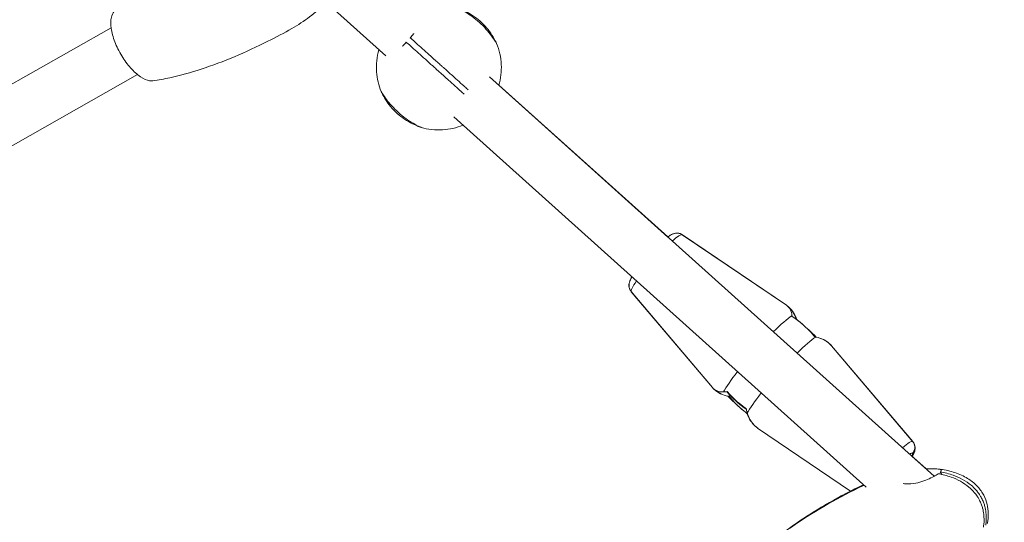
# Model space of a CAD drawing. Units: millimetres. Extents: x -8534 to 26090, y -7784 to 8770.
# Drawn here: x -2369 to -2038, y 5638 to 5807 of the extents above; entities that cross this region are included whole.
import ezdxf

# ---------------------------------------------------------------- set-up
doc = ezdxf.new("R2010")
doc.units = ezdxf.units.MM
doc.layers.add('BEM-SI-MIN', color=7, linetype='Continuous')
doc.layers.add('Shout.06', color=253, linetype='Continuous')
doc.styles.get("Standard").update_dxf_attribs({"font": 'arial.ttf'})
doc.dimstyles.new('Europa 1-100', dxfattribs={"dimscale": 50, "dimtxt": 3.5, "dimasz": 4, "dimexe": 2, "dimexo": 3, "dimgap": 2, "dimtad": 0, "dimlfac": 0.001, "dimzin": 0, "dimtxsty": 'Standard', "dimcen": 0, "dimadec": 0, "dimazin": 0, "dimtfac": 1, "dimtofl": 0, "dimtmove": 0, "dimatfit": 3, "dimfxl": 2, "dimfxlon": 1, "dimtolj": 1, "dimtzin": 0, "dimlwd": -1, "dimlwe": -1, "dimarcsym": 0})

# ---------------------------------------------------------------- blocks, each defined once
blk = doc.blocks.new('*D65')
at = {"layer": 'BEM-SI-MIN', "color": 0, "transparency": 16777216}
for p, q in [((-8321.93, 8767.81), (-8518.72, 8767.81)), ((-8418.72, 8567.81), (-8418.72, 1712.17)), ((-8418.72, -6116.54), (-8418.72, 739.11)), ((-8321.71, -6316.54), (-8518.72, -6316.54))]:
    blk.add_line(p, q, dxfattribs=at)
for points in [[(-8452.06, 8567.81), (-8385.39, 8567.81), (-8418.72, 8767.81)], [(-8452.06, -6116.54), (-8385.39, -6116.54), (-8418.72, -6316.54)]]:
    blk.add_solid(points, dxfattribs=at)
at = {"layer": 'BEM-SI-MIN', "color": 0, "transparency": 16777216, "insert": (-8418.72, 1225.64), "char_height": 175, "attachment_point": 5, "rotation": 90}
blk.add_mtext('\\A1;15,08m', dxfattribs=at)
blk = doc.blocks.new('*D67')
at = {"layer": 'BEM-SI-MIN', "color": 0, "transparency": 16777216}
for p, q in [((-7720.96, 7266.56), (-7920.7, 7266.57)), ((-7820.7, 7066.56), (-7820.89, 1712.86)), ((-7821.11, -4613.9), (-7820.92, 739.8)), ((-7721.38, -4813.91), (-7921.11, -4813.9))]:
    blk.add_line(p, q, dxfattribs=at)
for points in [[(-7854.04, 7066.57), (-7787.37, 7066.56), (-7820.7, 7266.56)], [(-7854.44, -4613.9), (-7787.77, -4613.9), (-7821.11, -4813.9)]]:
    blk.add_solid(points, dxfattribs=at)
at = {"layer": 'BEM-SI-MIN', "color": 0, "transparency": 16777216, "insert": (-7820.91, 1226.33), "char_height": 175, "attachment_point": 5, "rotation": 89.998}
blk.add_mtext('\\A1;12,08m', dxfattribs=at)

msp = doc.modelspace()

# ---------------------------------------------------------------- linework, layer by layer
at = {"layer": 'Shout.06', "color": 7, "linetype": 'Continuous', "lineweight": 0}
for p, q in [((-2245.923, 5794.723, 429.565), (-2267.734, 5814.309, 429.565)), ((-2579.163, 5668.109, 429.565), (-2338.248, 5804.132, 429.565)), ((-2570.313, 5652.434, 429.565), (-2329.398, 5788.457, 429.565)), ((-2061.735, 5653.516, 429.565), (-2211.138, 5787.678, 429.565)), ((-2151.25, 5733.9, 429.565), (-2208.024, 5784.882, 429.565)), ((-2208.024, 5784.882, 429.565), (-2151.241, 5733.892, 429.565)), ((-2151.241, 5733.892, 429.565), (-2208.024, 5784.882, 429.565)), ((-2084.557, 5649.818, 429.565), (-2223.164, 5774.285, 429.565)), ((-2146.352, 5734.679, 429.565), (-2111.345, 5710.974, 429.565)), ((-2146.31, 5734.641, 429.565), (-2111.33, 5710.962, 429.565)), ((-2163.526, 5715.554, 429.565), (-2136.205, 5683.29, 429.565)), ((-2163.484, 5715.517, 429.565), (-2136.192, 5683.276, 429.565)), ((-2068.912, 5665.139, 429.565), (-2096.204, 5697.38, 429.565)), ((-2068.87, 5665.101, 429.565), (-2096.191, 5697.365, 429.565)), ((-2130.586, 5680.315, 429.565), (-2130.28, 5680.656, 429.565)), ((-2130.586, 5680.315, 429.565), (-2130.28, 5680.656, 429.565)), ((-2089.809, 5648.534, 429.565), (-2121.066, 5669.693, 429.565)), ((-2089.816, 5648.53, 429.565), (-2121.051, 5669.681, 429.565)), ((-2069.592, 5660.572, 429.565), (-2064.455, 5655.959, 429.565)), ((-2064.455, 5655.959, 429.565), (-2069.129, 5660.156, 429.565)), ((-2064.455, 5655.959, 429.565), (-2069.129, 5660.156, 429.565)), ((-2059.665, 5655.001, 429.565), (-2059.191, 5654.135, 429.565))]:
    msp.add_line(p, q, dxfattribs=at)
for centre, major_axis, ratio, start_param, end_param in [((-2154.876, 5725.06, 429.565), (8.588, 9.564), 0.1265334, 0.0173952, 0.7951454), ((-2154.876, 5725.06, 429.565), (8.588, 9.564), 0.1265334, 0.0173952, 0.7951454), ((-2154.921, 5725.1, 429.565), (-8.588, -9.564), 0.1172213, -0.0560192, -0.0160964), ((-2154.921, 5725.1, 429.565), (-8.588, -9.564), 0.1172213, -0.0560192, -0.0160964), ((-2123.377, 5696.775, 429.565), (12.455, 13.869), 0.4575689, 0.0144505, 0.0627545), ((-2123.377, 5696.775, 429.565), (12.455, 13.869), 0.4575689, 0.0144505, 0.0627545), ((-2123.379, 5696.776, 429.565), (-12.455, -13.869), 0.4475656, -3.5349417, -3.0801346), ((-2123.379, 5696.776, 429.565), (-12.455, -13.869), 0.4475656, -3.5349417, -3.0801346), ((-2123.38, 5696.777, 429.565), (12.455, 13.869), 0.4423766, -0.0006588, 0.0121407), ((-2123.38, 5696.777, 429.565), (12.455, 13.869), 0.4423766, -0.0006588, 0.0121407), ((-2123.377, 5696.775, 429.565), (12.455, 13.869), 0.4575689, -0.0171218, 0.0004089), ((-2123.377, 5696.775, 429.565), (12.455, 13.869), 0.4575689, -0.0171218, 0.0004089), ((-2120.187, 5693.91, 429.565), (-12.87, -14.332), 0.1265334, -2.6765284, -2.0569361), ((-2120.187, 5693.91, 429.565), (-12.87, -14.332), 0.1265334, -2.6765284, -2.0569361), ((-2112.209, 5686.746, 429.565), (-12.87, -14.332), 0.1265334, -2.6765284, -2.0569361), ((-2112.209, 5686.746, 429.565), (-12.87, -14.332), 0.1265334, -2.6765284, -2.0569361), ((-2109.294, 5684.128, 429.565), (12.455, 13.869), 0.7014203, -0.0788111, 0.3933491), ((-2109.294, 5684.128, 429.565), (12.455, 13.869), 0.7014203, -0.0788111, 0.3933491), ((-2109.304, 5684.136, 429.565), (-12.455, -13.869), 0.7058846, -3.1421738, -2.7594818), ((-2109.304, 5684.136, 429.565), (-12.455, -13.869), 0.7058846, -3.1421738, -2.7594818), ((-2109.275, 5684.111, 429.565), (-12.455, -13.869), 0.6927414, -3.1579662, -3.1405577), ((-2109.275, 5684.111, 429.565), (-12.455, -13.869), 0.6927414, -3.1579662, -3.1405577), ((-2123.377, 5696.775, 429.565), (12.455, 13.869), 0.4575689, -3.2043472, -3.1570352), ((-2123.377, 5696.775, 429.565), (12.455, 13.869), 0.4575689, -3.2043472, -3.1570352), ((-2123.379, 5696.776, 429.565), (-12.455, -13.869), 0.4475656, -0.061458, 0.3933491), ((-2123.379, 5696.776, 429.565), (-12.455, -13.869), 0.4475656, -0.061458, 0.3933491), ((-2123.38, 5696.777, 429.565), (12.455, 13.869), 0.4423766, -3.1524829, -3.1421843), ((-2123.38, 5696.777, 429.565), (12.455, 13.869), 0.4423766, -3.1524829, -3.1421843), ((-2123.377, 5696.775, 429.565), (12.455, 13.869), 0.4575689, -3.1412786, -3.1244826), ((-2123.377, 5696.775, 429.565), (12.455, 13.869), 0.4575689, -3.1412786, -3.1244826), ((-2109.294, 5684.128, 429.565), (12.455, 13.869), 0.7014203, -3.5349417, -3.0627815), ((-2109.294, 5684.128, 429.565), (12.455, 13.869), 0.7014203, -3.5349417, -3.0627815), ((-2109.304, 5684.136, 429.565), (-12.455, -13.869), 0.7058846, -0.3821105, 0.0004145), ((-2109.304, 5684.136, 429.565), (-12.455, -13.869), 0.7058846, -0.3821105, 0.0004145), ((-2109.275, 5684.111, 429.565), (-12.455, -13.869), 0.6927414, -0.0008591, 0.0163656), ((-2109.275, 5684.111, 429.565), (-12.455, -13.869), 0.6927414, -0.0008591, 0.0163656), ((-2077.52, 5655.595, 429.565), (8.588, 9.564), 0.1265334, 0, 0.7951454), ((-2077.52, 5655.595, 429.565), (8.588, 9.564), 0.1265334, 0, 0.7951454), ((-2077.52, 5655.595, 429.565), (8.588, 9.564), 0.1265334, -0.0173952, 0), ((-2077.52, 5655.595, 429.565), (8.588, 9.564), 0.1265334, -0.0173952, 0), ((-2075.605, 5653.876, 429.565), (6.602, 7.352), 0.1265334, 0, 0.4255576), ((-2075.605, 5653.876, 429.565), (6.602, 7.352), 0.1265334, 0, 0.4255576), ((-2075.605, 5653.876, 429.565), (6.602, 7.352), 0.1265334, -0.4255572, 0), ((-2075.605, 5653.876, 429.565), (6.602, 7.352), 0.1265334, -0.4255572, 0)]:
    msp.add_ellipse(centre, major_axis=major_axis, ratio=ratio, start_param=start_param, end_param=end_param, dxfattribs=at)
at = {"layer": 'Shout.06', "color": 7, "linetype": 'Continuous', "lineweight": 0, "extrusion": (4.58518e-17, 1.55865e-16, -1)}
msp.add_ellipse((-2154.921, 5725.1, 429.565), major_axis=(8.588, 9.564), ratio=0.1172213, start_param=-0.0559304, end_param=-0.0160964, dxfattribs=at)
msp.add_ellipse((-2154.921, 5725.1, 429.565), major_axis=(8.588, 9.564), ratio=0.1172213, start_param=-0.0559304, end_param=-0.0160964, dxfattribs=at)
at = {"layer": 'Shout.06', "color": 7, "linetype": 'Continuous', "lineweight": 0, "extrusion": (1.13109e-16, 9.57474e-17, -1)}
msp.add_ellipse((-2154.876, 5725.06, 429.565), major_axis=(-8.588, -9.564), ratio=0.1265334, start_param=0.0173952, end_param=0.795145, dxfattribs=at)
msp.add_ellipse((-2154.876, 5725.06, 429.565), major_axis=(-8.588, -9.564), ratio=0.1265334, start_param=0.0173952, end_param=0.795145, dxfattribs=at)
at = {"layer": 'Shout.06', "color": 7, "linetype": 'Continuous', "lineweight": 0, "extrusion": (3.02761e-16, -7.46205e-17, -1)}
for start_param, end_param in [(-0.0160964, 0.0010355), (-0.0160964, 0.0010355), (-3.1424524, -3.1254963), (-3.1424524, -3.1254963)]:
    msp.add_ellipse((-2123.121, 5696.544, 429.565), major_axis=(12.455, 13.869), ratio=0.6927414, start_param=start_param, end_param=end_param, dxfattribs=at)
at = {"layer": 'Shout.06', "color": 7, "linetype": 'Continuous', "lineweight": 0, "extrusion": (3.00228e-16, -7.2346e-17, -1)}
for start_param, end_param in [(-3.1589879, -2.7589743), (-3.1589879, -2.7589743), (-0.3933491, 0.0173952), (-0.3933491, 0.0173952)]:
    msp.add_ellipse((-2123.102, 5696.528, 429.565), major_axis=(-12.455, -13.869), ratio=0.7014203, start_param=start_param, end_param=end_param, dxfattribs=at)
at = {"layer": 'Shout.06', "color": 7, "linetype": 'Continuous', "lineweight": 0, "extrusion": (2.98949e-16, -7.11978e-17, -1)}
for start_param, end_param in [(-0.0005809, 0.3816397), (-0.0005809, 0.3816397), (-3.5232324, -3.1411785), (-3.5232324, -3.1411785)]:
    msp.add_ellipse((-2123.093, 5696.519, 429.565), major_axis=(12.455, 13.869), ratio=0.7058846, start_param=start_param, end_param=end_param, dxfattribs=at)
at = {"layer": 'Shout.06', "color": 7, "linetype": 'Continuous', "lineweight": 0, "extrusion": (9.80589e-17, 1.09199e-16, -1)}
for centre, major_axis, ratio, start_param, end_param in [((-2109.017, 5683.879, 429.565), (12.455, 13.869), 0.4475656, -0.0173953, 0.0788111), ((-2109.017, 5683.879, 429.565), (12.455, 13.869), 0.4475656, -0.0173953, 0.0788111), ((-2109.019, 5683.881, 429.565), (-12.455, -13.869), 0.4575689, -3.1576891, -3.1411836), ((-2109.019, 5683.881, 429.565), (-12.455, -13.869), 0.4575689, -3.1576891, -3.1411836), ((-2109.016, 5683.878, 429.565), (-12.455, -13.869), 0.4423766, -3.1422544, -3.1295244), ((-2109.016, 5683.878, 429.565), (-12.455, -13.869), 0.4423766, -3.1422544, -3.1295244), ((-2109.019, 5683.881, 429.565), (-12.455, -13.869), 0.4575689, -3.1270612, -3.0673834), ((-2109.019, 5683.881, 429.565), (-12.455, -13.869), 0.4575689, -3.1270612, -3.0673834), ((-2109.017, 5683.879, 429.565), (12.455, 13.869), 0.4475656, -3.2204038, -3.1241974), ((-2109.017, 5683.879, 429.565), (12.455, 13.869), 0.4475656, -3.2204038, -3.1241974), ((-2109.019, 5683.881, 429.565), (-12.455, -13.869), 0.4575689, 0.0003109, 0.0160964), ((-2109.019, 5683.881, 429.565), (-12.455, -13.869), 0.4575689, 0.0003109, 0.0160964), ((-2109.016, 5683.878, 429.565), (-12.455, -13.869), 0.4423766, -0.0108097, -0.0005968), ((-2109.016, 5683.878, 429.565), (-12.455, -13.869), 0.4423766, -0.0108097, -0.0005968), ((-2109.019, 5683.881, 429.565), (-12.455, -13.869), 0.4575689, -0.0741802, -0.0155185), ((-2109.019, 5683.881, 429.565), (-12.455, -13.869), 0.4575689, -0.0741802, -0.0155185), ((-2077.475, 5655.555, 429.565), (8.588, 9.564), 0.1172213, 0, 0.0160964), ((-2077.475, 5655.555, 429.565), (8.588, 9.564), 0.1172213, 0, 0.0160964)]:
    msp.add_ellipse(centre, major_axis=major_axis, ratio=ratio, start_param=start_param, end_param=end_param, dxfattribs=at)
at = {"layer": 'Shout.06', "color": 7, "linetype": 'Continuous', "lineweight": 0, "extrusion": (5.96511e-16, -3.14106e-16, -1)}
for centre in [(-2120.187, 5693.91, 429.565), (-2120.187, 5693.91, 429.565), (-2112.209, 5686.746, 429.565), (-2112.209, 5686.746, 429.565)]:
    msp.add_ellipse(centre, major_axis=(12.87, 14.332), ratio=0.1265334, start_param=-2.6765284, end_param=-2.0569363, dxfattribs=at)
at = {"layer": 'Shout.06', "color": 7, "linetype": 'Continuous', "lineweight": 0, "extrusion": (8.02946e-17, 1.25208e-16, -1)}
msp.add_ellipse((-2077.475, 5655.555, 429.565), major_axis=(8.588, 9.564), ratio=0.1172213, start_param=-0.019092, end_param=0, dxfattribs=at)
msp.add_ellipse((-2077.475, 5655.555, 429.565), major_axis=(8.588, 9.564), ratio=0.1172213, start_param=-0.019092, end_param=0, dxfattribs=at)
at = {"layer": 'Shout.06', "color": 7, "linetype": 'Continuous', "lineweight": 0}
for points, knots in [([(-2324.264, 5786.395, 429.565), (-2324.606, 5786.349, 429.565), (-2324.972, 5786.356, 429.565), (-2326.295, 5786.559, 429.565), (-2327.338, 5787.01, 429.565), (-2329.518, 5788.473, 429.565), (-2330.634, 5789.472, 429.565), (-2332.794, 5791.891, 429.565), (-2333.817, 5793.289, 429.565), (-2335.634, 5796.302, 429.565), (-2336.41, 5797.89, 429.565), (-2337.612, 5801.046, 429.565), (-2338.026, 5802.585, 429.565), (-2338.433, 5805.411, 429.565), (-2338.422, 5806.671, 429.565), (-2338.03, 5808.476, 429.565), (-2337.749, 5809.111, 429.565), (-2337.362, 5809.593, 429.565)], [-39.1908593, -39.1908593, -39.1908593, -39.1908593, -37.0083794, -37.0083794, -31.7214681, -31.7214681, -26.4345567, -26.4345567, -21.1476454, -21.1476454, -15.860734, -15.860734, -10.5738227, -10.5738227, -5.2869113, -5.2869113, -1.3684825, -1.3684825, -1.3684825, -1.3684825]), ([(-2208.781, 5798.967, 429.565), (-2208.781, 5798.967, 429.565), (-2208.835, 5799.059, 429.565), (-2209.056, 5799.427, 429.565), (-2209.228, 5799.707, 429.565), (-2209.804, 5800.593, 429.565), (-2210.278, 5801.282, 429.565), (-2211.441, 5802.782, 429.565), (-2212.108, 5803.569, 429.565), (-2213.567, 5805.1, 429.565), (-2214.334, 5805.827, 429.565), (-2215.954, 5807.211, 429.565), (-2216.791, 5807.848, 429.565), (-2218.42, 5808.971, 429.565), (-2219.197, 5809.445, 429.565), (-2220.589, 5810.231, 429.565), (-2221.181, 5810.525, 429.565), (-2221.969, 5810.903, 429.565), (-2222.174, 5810.993, 429.565), (-2222.174, 5810.993, 429.565)], [-28.5356607, -28.5356607, -28.5356607, -28.5356607, -26.1862637, -26.1862637, -23.7291205, -23.7291205, -20.0749179, -20.0749179, -16.6670839, -16.6670839, -13.4997506, -13.4997506, -10.2501046, -10.2501046, -6.9326945, -6.9326945, -3.3872768, -3.3872768, 0, 0, 0, 0]), ([(-2222.174, 5810.993, 429.565), (-2222.174, 5810.993, 429.565), (-2222.07, 5810.959, 429.565), (-2221.654, 5810.813, 429.565), (-2221.328, 5810.695, 429.565), (-2220.324, 5810.29, 429.565), (-2219.562, 5809.953, 429.565), (-2217.915, 5809.071, 429.565), (-2217.049, 5808.545, 429.565), (-2215.314, 5807.299, 429.565), (-2214.467, 5806.598, 429.565), (-2212.917, 5805.109, 429.565), (-2212.231, 5804.347, 429.565), (-2210.941, 5802.727, 429.565), (-2210.381, 5801.891, 429.565), (-2209.536, 5800.488, 429.565), (-2209.24, 5799.916, 429.565), (-2208.868, 5799.163, 429.565), (-2208.781, 5798.967, 429.565), (-2208.781, 5798.967, 429.565)], [-28.6741971, -28.6741971, -28.6741971, -28.6741971, -26.3516315, -26.3516315, -23.8311655, -23.8311655, -20.2320406, -20.2320406, -16.8718115, -16.8718115, -13.5684873, -13.5684873, -10.3999212, -10.3999212, -6.7363332, -6.7363332, -3.2604163, -3.2604163, 0, 0, 0, 0]), ([(-2277.516, 5803.97, 429.565), (-2280.166, 5802.474, 429.565), (-2282.853, 5801.039, 429.565), (-2289.265, 5797.81, 429.565), (-2293.022, 5796.068, 429.565), (-2300.513, 5792.929, 429.565), (-2304.246, 5791.518, 429.565), (-2311.477, 5789.158, 429.565), (-2314.969, 5788.175, 429.565), (-2320.415, 5787, 429.565), (-2322.331, 5786.652, 429.565), (-2324.264, 5786.395, 429.565)], [0, 0, 0, 0, 10.0023301, 10.0023301, 23.5882419, 23.5882419, 36.6598815, 36.6598815, 48.4986376, 48.4986376, 54.8316797, 54.8316797, 54.8316797, 54.8316797]), ([(-2236.569, 5802.23, 429.565), (-2236.598, 5802.195, 429.565), (-2236.628, 5802.159, 429.565), (-2237.01, 5801.701, 429.565), (-2237.382, 5801.27, 429.565), (-2237.764, 5800.836, 429.565)], [-2.9067898, -2.9067898, -2.9067898, -2.9067898, -2.7583681, -2.7583681, -1.0047342, -1.0047342, -1.0047342, -1.0047342]), ([(-2237.764, 5800.836, 429.565), (-2237.701, 5800.78, 429.565), (-2237.638, 5800.723, 429.565), (-2236.496, 5799.697, 429.565), (-2235.194, 5798.528, 429.565), (-2232.944, 5796.508, 429.565), (-2232.174, 5795.816, 429.565), (-2230.884, 5794.658, 429.565), (-2230.4, 5794.223, 429.565), (-2229.606, 5793.511, 429.565), (-2229.306, 5793.241, 429.565), (-2228.667, 5792.667, 429.565), (-2228.329, 5792.363, 429.565), (-2227.774, 5791.865, 429.565), (-2227.558, 5791.671, 429.565), (-2227.089, 5791.25, 429.565), (-2226.837, 5791.024, 429.565), (-2226.374, 5790.608, 429.565), (-2226.165, 5790.42, 429.565), (-2225.652, 5789.96, 429.565), (-2225.351, 5789.689, 429.565), (-2224.56, 5788.979, 429.565), (-2224.078, 5788.546, 429.565), (-2222.006, 5786.686, 429.565), (-2220.592, 5785.416, 429.565), (-2219.003, 5783.989, 429.565), (-2218.636, 5783.66, 429.565), (-2218.281, 5783.341, 429.565)], [-79.0754966, -79.0754966, -79.0754966, -79.0754966, -78.4399617, -78.4399617, -67.6324525, -67.6324525, -62.5679946, -62.5679946, -59.6591619, -59.6591619, -57.9202302, -57.9202302, -55.9966558, -55.9966558, -54.778253, -54.778253, -53.3485477, -53.3485477, -52.1520745, -52.1520745, -50.4094924, -50.4094924, -47.5163565, -47.5163565, -37.5954028, -37.5954028, -34.5037237, -34.5037237, -34.5037237, -34.5037237]), ([(-2247.528, 5782.759, 429.565), (-2248.404, 5784.854, 429.565), (-2248.936, 5787.081, 429.565), (-2249.282, 5791.88, 429.565), (-2249.005, 5794.417, 429.565), (-2248.285, 5796.843, 429.565)], [-80.6638666, -80.6638666, -80.6638666, -80.6638666, -73.8318055, -73.8318055, -66.2302443, -66.2302443, -66.2302443, -66.2302443]), ([(-2240.359, 5798.01, 429.565), (-2240.326, 5798.043, 429.565), (-2240.294, 5798.077, 429.565), (-2239.879, 5798.506, 429.565), (-2239.491, 5798.922, 429.565), (-2239.1, 5799.348, 429.565)], [-2.9067898, -2.9067898, -2.9067898, -2.9067898, -2.7583681, -2.7583681, -1.0047342, -1.0047342, -1.0047342, -1.0047342]), ([(-2239.1, 5799.348, 429.565), (-2239.037, 5799.292, 429.565), (-2238.974, 5799.235, 429.565), (-2237.832, 5798.209, 429.565), (-2236.53, 5797.04, 429.565), (-2234.28, 5795.02, 429.565), (-2233.51, 5794.328, 429.565), (-2232.221, 5793.17, 429.565), (-2231.736, 5792.735, 429.565), (-2230.943, 5792.023, 429.565), (-2230.642, 5791.753, 429.565), (-2230.003, 5791.179, 429.565), (-2229.665, 5790.875, 429.565), (-2229.11, 5790.377, 429.565), (-2228.894, 5790.183, 429.565), (-2228.426, 5789.762, 429.565), (-2228.173, 5789.536, 429.565), (-2227.711, 5789.12, 429.565), (-2227.501, 5788.932, 429.565), (-2226.988, 5788.471, 429.565), (-2226.687, 5788.201, 429.565), (-2225.896, 5787.491, 429.565), (-2225.414, 5787.058, 429.565), (-2223.343, 5785.198, 429.565), (-2221.928, 5783.928, 429.565), (-2220.339, 5782.501, 429.565), (-2219.973, 5782.172, 429.565), (-2219.618, 5781.853, 429.565)], [-79.0754966, -79.0754966, -79.0754966, -79.0754966, -78.4399617, -78.4399617, -67.6324525, -67.6324525, -62.5679946, -62.5679946, -59.6591619, -59.6591619, -57.9202302, -57.9202302, -55.9966558, -55.9966558, -54.778253, -54.778253, -53.3485477, -53.3485477, -52.1520745, -52.1520745, -50.4094924, -50.4094924, -47.5163565, -47.5163565, -37.5954028, -37.5954028, -34.5037237, -34.5037237, -34.5037237, -34.5037237]), ([(-2208.024, 5784.882, 429.565), (-2207.35, 5787.148, 429.565), (-2207.064, 5789.515, 429.565), (-2207.297, 5794.32, 429.565), (-2207.84, 5796.718, 429.565), (-2208.781, 5798.967, 429.565)], [-113.7542525, -113.7542525, -113.7542525, -113.7542525, -106.6459412, -106.6459412, -99.3203918, -99.3203918, -99.3203918, -99.3203918]), ([(-2234.135, 5770.732, 429.565), (-2234.135, 5770.732, 429.565), (-2234.233, 5770.776, 429.565), (-2234.622, 5770.957, 429.565), (-2234.919, 5771.098, 429.565), (-2235.862, 5771.576, 429.565), (-2236.598, 5771.972, 429.565), (-2238.213, 5772.969, 429.565), (-2239.067, 5773.547, 429.565), (-2240.746, 5774.834, 429.565), (-2241.551, 5775.518, 429.565), (-2243.1, 5776.981, 429.565), (-2243.823, 5777.745, 429.565), (-2245.115, 5779.244, 429.565), (-2245.669, 5779.965, 429.565), (-2246.6, 5781.265, 429.565), (-2246.956, 5781.822, 429.565), (-2247.416, 5782.565, 429.565), (-2247.528, 5782.759, 429.565), (-2247.528, 5782.759, 429.565)], [-28.5356607, -28.5356607, -28.5356607, -28.5356607, -26.1862637, -26.1862637, -23.7291205, -23.7291205, -20.0749179, -20.0749179, -16.6670839, -16.6670839, -13.4997506, -13.4997506, -10.2501046, -10.2501046, -6.9326945, -6.9326945, -3.3872768, -3.3872768, 0, 0, 0, 0]), ([(-2247.528, 5782.759, 429.565), (-2247.528, 5782.759, 429.565), (-2247.483, 5782.66, 429.565), (-2247.293, 5782.262, 429.565), (-2247.141, 5781.95, 429.565), (-2246.63, 5780.995, 429.565), (-2246.214, 5780.274, 429.565), (-2245.161, 5778.73, 429.565), (-2244.545, 5777.926, 429.565), (-2243.12, 5776.335, 429.565), (-2242.332, 5775.568, 429.565), (-2240.685, 5774.186, 429.565), (-2239.854, 5773.585, 429.565), (-2238.105, 5772.477, 429.565), (-2237.214, 5772.009, 429.565), (-2235.728, 5771.32, 429.565), (-2235.129, 5771.087, 429.565), (-2234.339, 5770.798, 429.565), (-2234.135, 5770.732, 429.565), (-2234.135, 5770.732, 429.565)], [-28.6741971, -28.6741971, -28.6741971, -28.6741971, -26.3516315, -26.3516315, -23.8311655, -23.8311655, -20.2320406, -20.2320406, -16.8718115, -16.8718115, -13.5684873, -13.5684873, -10.3999212, -10.3999212, -6.7363332, -6.7363332, -3.2604163, -3.2604163, 0, 0, 0, 0]), ([(-2220.05, 5771.489, 429.565), (-2222.231, 5770.577, 429.565), (-2224.554, 5770.038, 429.565), (-2229.356, 5769.755, 429.565), (-2231.798, 5770.038, 429.565), (-2234.135, 5770.732, 429.565)], [-113.7542519, -113.7542519, -113.7542519, -113.7542519, -106.6459412, -106.6459412, -99.3203918, -99.3203918, -99.3203918, -99.3203918]), ([(-2151.25, 5733.9, 429.565), (-2150.86, 5734.198, 429.565), (-2150.491, 5734.451, 429.565), (-2149.796, 5734.834, 429.565), (-2149.474, 5734.987, 429.565), (-2148.799, 5735.171, 429.565), (-2148.491, 5735.222, 429.565), (-2147.818, 5735.226, 429.565), (-2147.446, 5735.17, 429.565), (-2146.835, 5734.96, 429.565), (-2146.582, 5734.835, 429.565), (-2146.352, 5734.679, 429.565)], [9.5337389, 9.5337389, 9.5337389, 9.5337389, 11.9488228, 11.9488228, 13.7229087, 13.7229087, 14.8807082, 14.8807082, 16.0969314, 16.0969314, 16.9876614, 16.9876614, 16.9876614, 16.9876614]), ([(-2151.241, 5733.892, 429.565), (-2150.827, 5734.201, 429.565), (-2150.435, 5734.461, 429.565), (-2149.704, 5734.842, 429.565), (-2149.371, 5734.989, 429.565), (-2148.689, 5735.155, 429.565), (-2148.377, 5735.197, 429.565), (-2147.689, 5735.182, 429.565), (-2147.302, 5735.112, 429.565), (-2146.721, 5734.886, 429.565), (-2146.508, 5734.775, 429.565), (-2146.31, 5734.641, 429.565)], [9.4986822, 9.4986822, 9.4986822, 9.4986822, 11.9990886, 11.9990886, 13.7573203, 13.7573203, 14.9237695, 14.9237695, 16.2002725, 16.2002725, 16.9695544, 16.9695544, 16.9695544, 16.9695544]), ([(-2163.526, 5715.554, 429.565), (-2163.759, 5715.829, 429.565), (-2163.944, 5716.148, 429.565), (-2164.19, 5716.796, 429.565), (-2164.255, 5717.131, 429.565), (-2164.292, 5717.756, 429.565), (-2164.264, 5718.051, 429.565), (-2164.163, 5718.593, 429.565), (-2164.086, 5718.839, 429.565), (-2163.856, 5719.454, 429.565), (-2163.682, 5719.797, 429.565), (-2163.414, 5720.273, 429.565), (-2163.347, 5720.389, 429.565), (-2163.276, 5720.507, 429.565)], [0, 0, 0, 0, 1.1552329, 1.1552329, 2.2814088, 2.2814088, 3.409816, 3.409816, 4.6550905, 4.6550905, 6.7885177, 6.7885177, 7.4574865, 7.4574865, 7.4574865, 7.4574865]), ([(-2163.484, 5715.517, 429.565), (-2163.721, 5715.796, 429.565), (-2163.908, 5716.121, 429.565), (-2164.156, 5716.777, 429.565), (-2164.221, 5717.116, 429.565), (-2164.257, 5717.749, 429.565), (-2164.229, 5718.049, 429.565), (-2164.123, 5718.616, 429.565), (-2164.04, 5718.879, 429.565), (-2163.776, 5719.577, 429.565), (-2163.565, 5719.985, 429.565), (-2163.296, 5720.45, 429.565), (-2163.282, 5720.474, 429.565), (-2163.267, 5720.499, 429.565)], [0, 0, 0, 0, 1.1839516, 1.1839516, 2.3385722, 2.3385722, 3.510238, 3.510238, 4.8600266, 4.8600266, 7.3377036, 7.3377036, 7.4751708, 7.4751708, 7.4751708, 7.4751708]), ([(-2101.81, 5700.34, 429.565), (-2102.876, 5701.629, 429.565), (-2104.034, 5702.841, 429.565), (-2106.59, 5705.157, 429.565), (-2107.997, 5706.249, 429.565), (-2109.48, 5707.228, 429.565)], [-10.4814941, -10.4814941, -10.4814941, -10.4814941, -5.4237732, -5.4237732, -0.0505511, -0.0505511, -0.0505511, -0.0505511]), ([(-2101.81, 5700.34, 429.565), (-2102.876, 5701.629, 429.565), (-2104.034, 5702.841, 429.565), (-2106.59, 5705.157, 429.565), (-2107.997, 5706.249, 429.565), (-2109.48, 5707.228, 429.565)], [-10.4814941, -10.4814941, -10.4814941, -10.4814941, -5.4237732, -5.4237732, -0.0505511, -0.0505511, -0.0505511, -0.0505511]), ([(-2104.522, 5703.266, 429.565), (-2104.749, 5703.483, 429.565), (-2104.979, 5703.697, 429.565), (-2105.26, 5703.952, 429.565), (-2105.31, 5703.997, 429.565), (-2105.359, 5704.041, 429.565)], [-6.3714778, -6.3714778, -6.3714778, -6.3714778, -5.4237732, -5.4237732, -5.2225977, -5.2225977, -5.2225977, -5.2225977]), ([(-2104.522, 5703.266, 429.565), (-2104.749, 5703.483, 429.565), (-2104.979, 5703.697, 429.565), (-2105.26, 5703.952, 429.565), (-2105.31, 5703.997, 429.565), (-2105.359, 5704.041, 429.565)], [-6.3714778, -6.3714778, -6.3714778, -6.3714778, -5.4237732, -5.4237732, -5.2225977, -5.2225977, -5.2225977, -5.2225977]), ([(-2104.555, 5703.294, 429.565), (-2104.304, 5703.083, 429.565), (-2104.056, 5702.869, 429.565), (-2102.96, 5701.893, 429.565), (-2102.145, 5701.093, 429.565), (-2101.372, 5700.256, 429.565)], [-6.4143323, -6.4143323, -6.4143323, -6.4143323, -5.4237732, -5.4237732, -1.9755424, -1.9755424, -1.9755424, -1.9755424]), ([(-2104.555, 5703.294, 429.565), (-2104.304, 5703.083, 429.565), (-2104.056, 5702.869, 429.565), (-2102.96, 5701.893, 429.565), (-2102.145, 5701.093, 429.565), (-2101.372, 5700.256, 429.565)], [-6.4143323, -6.4143323, -6.4143323, -6.4143323, -5.4237732, -5.4237732, -1.9755424, -1.9755424, -1.9755424, -1.9755424]), ([(-2131.421, 5681.928, 429.565), (-2131.051, 5681.493, 429.565), (-2130.669, 5681.068, 429.565), (-2129.856, 5680.206, 429.565), (-2129.422, 5679.772, 429.565), (-2128.533, 5678.928, 429.565), (-2128.077, 5678.52, 429.565), (-2127.143, 5677.726, 429.565), (-2126.664, 5677.342, 429.565), (-2125.743, 5676.644, 429.565), (-2125.302, 5676.326, 429.565), (-2124.854, 5676.02, 429.565)], [0.9286074, 0.9286074, 0.9286074, 0.9286074, 2.6019086, 2.6019086, 4.3982504, 4.3982504, 6.1945922, 6.1945922, 7.9909341, 7.9909341, 9.581225, 9.581225, 9.581225, 9.581225]), ([(-2124.891, 5676.249, 429.565), (-2125.329, 5676.549, 429.565), (-2125.759, 5676.86, 429.565), (-2126.181, 5677.181, 429.565), (-2126.896, 5677.724, 429.565), (-2127.589, 5678.297, 429.565), (-2128.256, 5678.896, 429.565), (-2128.923, 5679.494, 429.565), (-2129.566, 5680.122, 429.565), (-2130.183, 5680.774, 429.565), (-2130.548, 5681.16, 429.565), (-2130.903, 5681.555, 429.565), (-2131.249, 5681.958, 429.565)], [-9.492196, -9.492196, -9.492196, -9.492196, -7.9298638, -7.9298638, -7.9298638, -5.2865759, -5.2865759, -5.2865759, -2.6432879, -2.6432879, -2.6432879, -1.080956, -1.080956, -1.080956, -1.080956]), ([(-2124.891, 5676.249, 429.565), (-2125.329, 5676.549, 429.565), (-2125.759, 5676.86, 429.565), (-2126.181, 5677.181, 429.565), (-2126.896, 5677.724, 429.565), (-2127.589, 5678.297, 429.565), (-2128.256, 5678.896, 429.565), (-2128.923, 5679.494, 429.565), (-2129.566, 5680.122, 429.565), (-2130.183, 5680.774, 429.565), (-2130.548, 5681.16, 429.565), (-2130.903, 5681.555, 429.565), (-2131.249, 5681.958, 429.565)], [-9.492196, -9.492196, -9.492196, -9.492196, -7.9298638, -7.9298638, -7.9298638, -5.2865759, -5.2865759, -5.2865759, -2.6432879, -2.6432879, -2.6432879, -1.080956, -1.080956, -1.080956, -1.080956]), ([(-2131.031, 5680.401, 429.565), (-2130.336, 5679.65, 429.565), (-2129.608, 5678.93, 429.565), (-2128.524, 5677.948, 429.565), (-2128.193, 5677.659, 429.565), (-2127.857, 5677.377, 429.565)], [-8.5205845, -8.5205845, -8.5205845, -8.5205845, -5.4237732, -5.4237732, -4.0956443, -4.0956443, -4.0956443, -4.0956443]), ([(-2131.031, 5680.401, 429.565), (-2130.336, 5679.65, 429.565), (-2129.608, 5678.93, 429.565), (-2128.524, 5677.948, 429.565), (-2128.193, 5677.659, 429.565), (-2127.857, 5677.377, 429.565)], [-8.5205845, -8.5205845, -8.5205845, -8.5205845, -5.4237732, -5.4237732, -4.0956443, -4.0956443, -4.0956443, -4.0956443]), ([(-2124.48, 5674.523, 429.565), (-2125.312, 5675.14, 429.565), (-2126.116, 5675.794, 429.565), (-2128.217, 5677.664, 429.565), (-2129.454, 5678.946, 429.565), (-2130.586, 5680.315, 429.565)], [-8.5565399, -8.5565399, -8.5565399, -8.5565399, -5.4237732, -5.4237732, -0.0505511, -0.0505511, -0.0505511, -0.0505511]), ([(-2124.48, 5674.523, 429.565), (-2125.312, 5675.14, 429.565), (-2126.116, 5675.794, 429.565), (-2128.217, 5677.664, 429.565), (-2129.454, 5678.946, 429.565), (-2130.586, 5680.315, 429.565)], [-8.5565399, -8.5565399, -8.5565399, -8.5565399, -5.4237732, -5.4237732, -0.0505511, -0.0505511, -0.0505511, -0.0505511]), ([(-2124.508, 5674.539, 429.565), (-2125.319, 5675.143, 429.565), (-2126.103, 5675.782, 429.565), (-2126.902, 5676.493, 429.565), (-2126.946, 5676.532, 429.565), (-2126.989, 5676.572, 429.565)], [-8.4821508, -8.4821508, -8.4821508, -8.4821508, -5.4237732, -5.4237732, -5.2455418, -5.2455418, -5.2455418, -5.2455418]), ([(-2124.508, 5674.539, 429.565), (-2125.319, 5675.143, 429.565), (-2126.103, 5675.782, 429.565), (-2126.902, 5676.493, 429.565), (-2126.946, 5676.532, 429.565), (-2126.989, 5676.572, 429.565)], [-8.4821508, -8.4821508, -8.4821508, -8.4821508, -5.4237732, -5.4237732, -5.2455418, -5.2455418, -5.2455418, -5.2455418]), ([(-2068.912, 5665.139, 429.565), (-2068.675, 5664.859, 429.565), (-2068.488, 5664.535, 429.565), (-2068.24, 5663.878, 429.565), (-2068.175, 5663.54, 429.565), (-2068.139, 5662.906, 429.565), (-2068.167, 5662.607, 429.565), (-2068.273, 5662.04, 429.565), (-2068.356, 5661.776, 429.565), (-2068.62, 5661.079, 429.565), (-2068.831, 5660.671, 429.565), (-2069.1, 5660.205, 429.565), (-2069.114, 5660.181, 429.565), (-2069.129, 5660.156, 429.565)], [0, 0, 0, 0, 1.1839516, 1.1839516, 2.3385722, 2.3385722, 3.510238, 3.510238, 4.8600266, 4.8600266, 7.3377036, 7.3377036, 7.4751735, 7.4751735, 7.4751735, 7.4751735]), ([(-2068.87, 5665.101, 429.565), (-2068.637, 5664.826, 429.565), (-2068.452, 5664.507, 429.565), (-2068.206, 5663.86, 429.565), (-2068.141, 5663.524, 429.565), (-2068.104, 5662.899, 429.565), (-2068.132, 5662.604, 429.565), (-2068.233, 5662.062, 429.565), (-2068.31, 5661.816, 429.565), (-2068.541, 5661.201, 429.565), (-2068.714, 5660.858, 429.565), (-2068.982, 5660.382, 429.565), (-2069.049, 5660.266, 429.565), (-2069.12, 5660.149, 429.565)], [0, 0, 0, 0, 1.1552329, 1.1552329, 2.2814088, 2.2814088, 3.409816, 3.409816, 4.6550905, 4.6550905, 6.7885177, 6.7885177, 7.4574943, 7.4574943, 7.4574943, 7.4574943]), ([(-2069.003, 5661.228, 429.565), (-2068.742, 5661.518, 429.565), (-2068.54, 5661.857, 429.565), (-2068.276, 5662.591, 429.565), (-2068.216, 5662.98, 429.565), (-2068.247, 5663.696, 429.565), (-2068.315, 5664.018, 429.565), (-2068.553, 5664.627, 429.565), (-2068.721, 5664.91, 429.565), (-2068.932, 5665.159, 429.565)], [0, 0, 0, 0, 1.1719334, 1.1719334, 2.3438668, 2.3438668, 3.3307193, 3.3307193, 4.3175717, 4.3175717, 4.3175717, 4.3175717]), ([(-2069.003, 5661.228, 429.565), (-2068.742, 5661.518, 429.565), (-2068.54, 5661.857, 429.565), (-2068.276, 5662.591, 429.565), (-2068.216, 5662.98, 429.565), (-2068.247, 5663.696, 429.565), (-2068.315, 5664.018, 429.565), (-2068.553, 5664.627, 429.565), (-2068.721, 5664.91, 429.565), (-2068.932, 5665.159, 429.565)], [0, 0, 0, 0, 1.1719334, 1.1719334, 2.3438668, 2.3438668, 3.3307193, 3.3307193, 4.3175717, 4.3175717, 4.3175717, 4.3175717]), ([(-2068.295, 5664.002, 429.565), (-2068.321, 5664.097, 429.565), (-2068.352, 5664.19, 429.565), (-2068.507, 5664.587, 429.565), (-2068.676, 5664.87, 429.565), (-2068.887, 5665.119, 429.565)], [3.0330974, 3.0330974, 3.0330974, 3.0330974, 3.3307193, 3.3307193, 4.3175717, 4.3175717, 4.3175717, 4.3175717]), ([(-2068.295, 5664.002, 429.565), (-2068.321, 5664.097, 429.565), (-2068.352, 5664.19, 429.565), (-2068.507, 5664.587, 429.565), (-2068.676, 5664.87, 429.565), (-2068.887, 5665.119, 429.565)], [3.0330974, 3.0330974, 3.0330974, 3.0330974, 3.3307193, 3.3307193, 4.3175717, 4.3175717, 4.3175717, 4.3175717]), ([(-2060.409, 5654.377, 429.565), (-2060.609, 5654.231, 429.565), (-2060.834, 5654.076, 429.565), (-2061.574, 5653.6, 429.565), (-2062.152, 5653.264, 429.565), (-2063.523, 5652.573, 429.565), (-2064.319, 5652.227, 429.565), (-2066.063, 5651.62, 429.565), (-2066.994, 5651.373, 429.565), (-2069.064, 5651.012, 429.565), (-2070.175, 5650.941, 429.565), (-2071.509, 5650.994, 429.565), (-2071.812, 5651.017, 429.565), (-2072.104, 5651.049, 429.565)], [-25.1669636, -25.1669636, -25.1669636, -25.1669636, -23.9032746, -23.9032746, -21.4219755, -21.4219755, -18.6952933, -18.6952933, -15.8180299, -15.8180299, -12.3272153, -12.3272153, -11.2634204, -11.2634204, -11.2634204, -11.2634204]), ([(-2059.665, 5655.001, 429.565), (-2059.554, 5655.115, 429.565), (-2059.472, 5655.217, 429.565), (-2059.319, 5655.489, 429.565), (-2059.337, 5655.622, 429.565), (-2059.639, 5655.827, 429.565), (-2059.946, 5655.889, 429.565), (-2060.871, 5655.969, 429.565), (-2061.492, 5655.983, 429.565), (-2062.899, 5655.986, 429.565), (-2063.652, 5655.978, 429.565), (-2064.455, 5655.959, 429.565)], [-25.1669636, -25.1669636, -25.1669636, -25.1669636, -23.9032746, -23.9032746, -21.4219755, -21.4219755, -18.6952933, -18.6952933, -15.8180299, -15.8180299, -13.2075108, -13.2075108, -13.2075108, -13.2075108]), ([(-2045.163, 5636.436, 429.565), (-2045.114, 5636.746, 429.565), (-2045.073, 5637.059, 429.565), (-2044.926, 5638.487, 429.565), (-2044.922, 5639.626, 429.565), (-2045.135, 5641.428, 429.565), (-2045.259, 5642.085, 429.565), (-2045.537, 5643.125, 429.565), (-2045.659, 5643.51, 429.565), (-2045.953, 5644.315, 429.565), (-2046.129, 5644.73, 429.565), (-2046.452, 5645.397, 429.565), (-2046.585, 5645.652, 429.565), (-2046.894, 5646.197, 429.565), (-2047.072, 5646.485, 429.565), (-2047.418, 5647.004, 429.565), (-2047.583, 5647.235, 429.565), (-2048.006, 5647.792, 429.565), (-2048.271, 5648.11, 429.565), (-2049.011, 5648.928, 429.565), (-2049.507, 5649.404, 429.565), (-2051.824, 5651.364, 429.565), (-2053.909, 5652.463, 429.565), (-2057.421, 5653.725, 429.565), (-2058.878, 5654.107, 429.565), (-2060.409, 5654.377, 429.565)], [-69.0611448, -69.0611448, -69.0611448, -69.0611448, -67.6324525, -67.6324525, -62.5679946, -62.5679946, -59.6591619, -59.6591619, -57.9202302, -57.9202302, -55.9966558, -55.9966558, -54.778253, -54.778253, -53.3485477, -53.3485477, -52.1520745, -52.1520745, -50.4094924, -50.4094924, -47.5163565, -47.5163565, -37.5954028, -37.5954028, -31.2798034, -31.2798034, -31.2798034, -31.2798034]), ([(-2060.204, 5655.909, 429.565), (-2058.552, 5655.721, 429.565), (-2056.902, 5655.401, 429.565), (-2053.804, 5654.459, 429.565), (-2052.335, 5653.853, 429.565), (-2049.788, 5652.393, 429.565), (-2048.669, 5651.574, 429.565), (-2046.837, 5649.787, 429.565), (-2046.077, 5648.84, 429.565), (-2044.908, 5646.882, 429.565), (-2044.465, 5645.871, 429.565), (-2043.852, 5643.823, 429.565), (-2043.671, 5642.774, 429.565), (-2043.532, 5640.645, 429.565), (-2043.58, 5639.553, 429.565), (-2043.771, 5638.153, 429.565), (-2043.826, 5637.822, 429.565), (-2043.889, 5637.492, 429.565)], [0, 0, 0, 0, 5.1760317, 5.1760317, 9.9950427, 9.9950427, 14.1362374, 14.1362374, 17.7233521, 17.7233521, 20.9793471, 20.9793471, 24.1439286, 24.1439286, 27.4256641, 27.4256641, 28.4504084, 28.4504084, 28.4504084, 28.4504084]), ([(-2044.419, 5637.059, 429.565), (-2044.37, 5637.37, 429.565), (-2044.328, 5637.682, 429.565), (-2044.181, 5639.111, 429.565), (-2044.177, 5640.25, 429.565), (-2044.391, 5642.052, 429.565), (-2044.515, 5642.708, 429.565), (-2044.793, 5643.748, 429.565), (-2044.914, 5644.134, 429.565), (-2045.209, 5644.938, 429.565), (-2045.384, 5645.354, 429.565), (-2045.707, 5646.02, 429.565), (-2045.841, 5646.275, 429.565), (-2046.15, 5646.82, 429.565), (-2046.328, 5647.109, 429.565), (-2046.674, 5647.627, 429.565), (-2046.839, 5647.859, 429.565), (-2047.262, 5648.415, 429.565), (-2047.527, 5648.734, 429.565), (-2048.267, 5649.551, 429.565), (-2048.762, 5650.027, 429.565), (-2051.079, 5651.987, 429.565), (-2053.165, 5653.087, 429.565), (-2056.677, 5654.348, 429.565), (-2058.134, 5654.73, 429.565), (-2059.665, 5655.001, 429.565)], [-69.0611448, -69.0611448, -69.0611448, -69.0611448, -67.6324525, -67.6324525, -62.5679946, -62.5679946, -59.6591619, -59.6591619, -57.9202302, -57.9202302, -55.9966558, -55.9966558, -54.778253, -54.778253, -53.3485477, -53.3485477, -52.1520745, -52.1520745, -50.4094924, -50.4094924, -47.5163565, -47.5163565, -37.5954028, -37.5954028, -31.2798034, -31.2798034, -31.2798034, -31.2798034]), ([(-2106.758, 5638.583, 429.565), (-2104.254, 5640.262, 429.565), (-2101.701, 5641.865, 429.565), (-2095.864, 5645.32, 429.565), (-2092.556, 5647.134, 429.565), (-2087.977, 5649.47, 429.565), (-2086.748, 5650.08, 429.565), (-2085.513, 5650.677, 429.565)], [0, 0, 0, 0, 10.003413, 10.003413, 22.5320794, 22.5320794, 27.0921619, 27.0921619, 27.0921619, 27.0921619]), ([(-2085.669, 5650.272, 429.565), (-2093.518, 5646.552, 429.565), (-2101.345, 5642.167, 429.565), (-2115.277, 5632.66, 429.565), (-2120.946, 5627.9, 429.565), (-2125.083, 5623.376, 429.565)], [-42.7950807, -42.7950807, -42.7950807, -42.7950807, -20.9918975, -20.9918975, 0, 0, 0, 0]), ([(-2085.468, 5650.637, 429.565), (-2093.135, 5646.972, 429.565), (-2100.765, 5642.678, 429.565), (-2111.252, 5635.522, 429.565), (-2114.491, 5633.071, 429.565), (-2117.363, 5630.64, 429.565)], [-42.2919258, -42.2919258, -42.2919258, -42.2919258, -20.9918975, -20.9918975, -10.0763918, -10.0763918, -10.0763918, -10.0763918])]:
    msp.add_open_spline(points, degree=3, knots=knots, dxfattribs=at)
for points in [[(-2268.843, 5810.117, 429.565), (-2270.58, 5808.572, 429.565), (-2272.475, 5807.126, 429.565), (-2274.497, 5805.805, 429.565)], [(-2274.497, 5805.805, 429.565), (-2275.483, 5805.161, 429.565), (-2276.49, 5804.549, 429.565), (-2277.516, 5803.97, 429.565)], [(-2109.48, 5707.228, 429.565), (-2109.485, 5707.303, 429.565), (-2109.49, 5707.377, 429.565), (-2109.497, 5707.45, 429.565)], [(-2109.48, 5707.228, 429.565), (-2109.485, 5707.303, 429.565), (-2109.49, 5707.377, 429.565), (-2109.497, 5707.45, 429.565)], [(-2105.405, 5704.082, 429.565), (-2106.21, 5704.806, 429.565), (-2107.049, 5705.493, 429.565), (-2107.918, 5706.139, 429.565)], [(-2105.405, 5704.082, 429.565), (-2106.21, 5704.806, 429.565), (-2107.049, 5705.493, 429.565), (-2107.918, 5706.139, 429.565)], [(-2101.519, 5700.286, 429.565), (-2101.615, 5700.306, 429.565), (-2101.712, 5700.323, 429.565), (-2101.81, 5700.34, 429.565)], [(-2101.519, 5700.286, 429.565), (-2101.615, 5700.306, 429.565), (-2101.712, 5700.323, 429.565), (-2101.81, 5700.34, 429.565)], [(-2132.504, 5681.83, 429.565), (-2132.43, 5681.831, 429.565), (-2132.356, 5681.833, 429.565), (-2132.281, 5681.837, 429.565)], [(-2132.504, 5681.83, 429.565), (-2132.43, 5681.831, 429.565), (-2132.356, 5681.833, 429.565), (-2132.281, 5681.837, 429.565)], [(-2131.249, 5681.958, 429.565), (-2131.608, 5681.893, 429.565), (-2131.952, 5681.853, 429.565), (-2132.281, 5681.837, 429.565)], [(-2131.249, 5681.958, 429.565), (-2131.608, 5681.893, 429.565), (-2131.952, 5681.853, 429.565), (-2132.281, 5681.837, 429.565)], [(-2130.586, 5680.315, 429.565), (-2130.684, 5680.332, 429.565), (-2130.781, 5680.35, 429.565), (-2130.877, 5680.369, 429.565)], [(-2130.586, 5680.315, 429.565), (-2130.684, 5680.332, 429.565), (-2130.781, 5680.35, 429.565), (-2130.877, 5680.369, 429.565)], [(-2128.686, 5678.095, 429.565), (-2128.398, 5677.836, 429.565), (-2128.106, 5677.582, 429.565), (-2127.811, 5677.332, 429.565)], [(-2128.686, 5678.095, 429.565), (-2128.398, 5677.836, 429.565), (-2128.106, 5677.582, 429.565), (-2127.811, 5677.332, 429.565)], [(-2127.038, 5676.616, 429.565), (-2127.311, 5676.86, 429.565), (-2127.579, 5677.108, 429.565), (-2127.843, 5677.36, 429.565)], [(-2127.038, 5676.616, 429.565), (-2127.311, 5676.86, 429.565), (-2127.579, 5677.108, 429.565), (-2127.843, 5677.36, 429.565)], [(-2124.611, 5674.949, 429.565), (-2124.728, 5675.366, 429.565), (-2124.822, 5675.8, 429.565), (-2124.891, 5676.249, 429.565)], [(-2124.611, 5674.949, 429.565), (-2124.728, 5675.366, 429.565), (-2124.822, 5675.8, 429.565), (-2124.891, 5676.249, 429.565)], [(-2124.611, 5674.949, 429.565), (-2124.584, 5674.854, 429.565), (-2124.555, 5674.759, 429.565), (-2124.526, 5674.666, 429.565)], [(-2124.611, 5674.949, 429.565), (-2124.584, 5674.854, 429.565), (-2124.555, 5674.759, 429.565), (-2124.526, 5674.666, 429.565)], [(-2085.27, 5650.459, 429.565), (-2085.403, 5650.397, 429.565), (-2085.536, 5650.335, 429.565), (-2085.669, 5650.272, 429.565)]]:
    msp.add_open_spline(points, degree=3, dxfattribs=at)

# ---------------------------------------------------------------- dimensions: what is measured, and where the dimension line sits
at = {"layer": 'BEM-SI-MIN', "color": 7}
dim = msp.add_linear_dim(base=(-8418.724, -6316.535), p1=(264.426, 8767.811, 1590.559), p2=(583.366, -6316.535, 1590.559), angle=90, dimstyle='Europa 1-100', override={"dimpost": 'm'}, dxfattribs=at)
dim.commit()
dim.dimension.update_dxf_attribs({"geometry": '*D65', "text_midpoint": (-8418.724, 1225.638)})
dim = msp.add_aligned_dim(p1=(398.414, 7266.281, 429.565), p2=(397.997, -4814.187, 429.565), distance=-8219.111, dimstyle='Europa 1-100', override={"dimpost": 'm'}, dxfattribs=at)
dim.commit()
dim.dimension.update_dxf_attribs({"geometry": '*D67', "text_midpoint": (-7820.905, 1226.33)})

doc.saveas('drawing.dxf')
